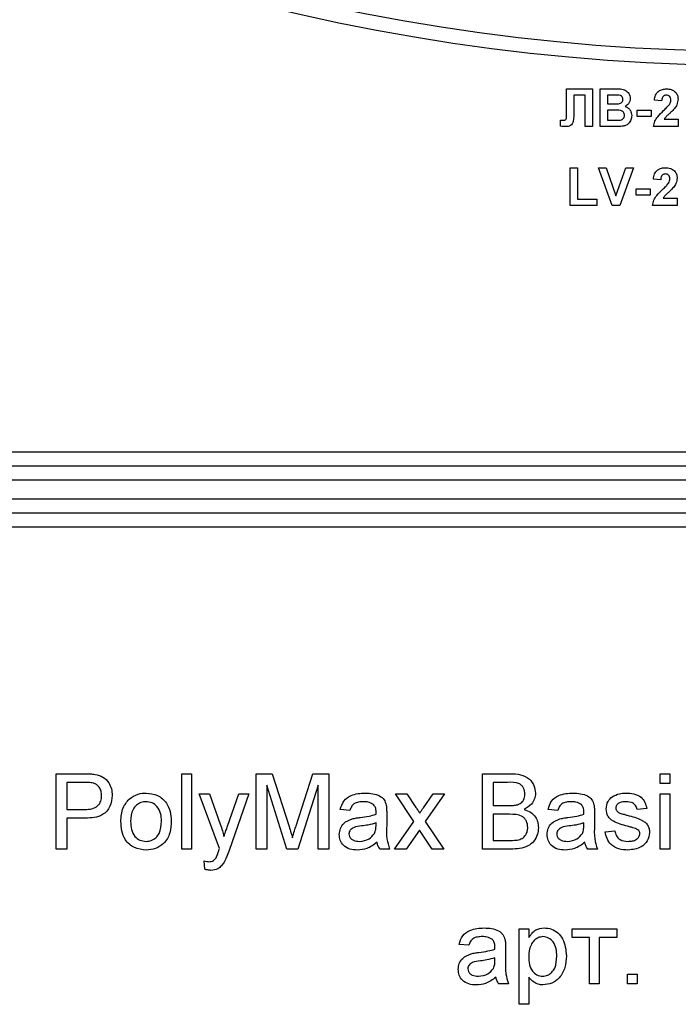
# Model space of a CAD drawing. Units: millimetres. Extents: x 7 to 419, y -29 to 291.
# Drawn here: x 194 to 201, y 179 to 189 of the extents above; entities that cross this region are included whole.
import ezdxf

# ---------------------------------------------------------------- set-up
doc = ezdxf.new("R2010")
doc.units = ezdxf.units.MM

msp = doc.modelspace()

# ---------------------------------------------------------------- linework, layer by layer
at = {"color": 7, "linetype": 'Continuous', "lineweight": 25}
for p, q in [((200.015469, 188.352258), (200.292712, 188.352258)), ((200.015469, 188.126537), (200.015469, 188.352258)), ((200.092712, 188.285591), (200.092712, 188.115559)), ((200.215789, 188.285591), (200.092712, 188.285591)), ((200.215789, 187.952258), (200.215789, 188.285591)), ((200.292712, 188.352258), (200.292712, 187.952258)), ((200.374763, 187.952258), (200.374763, 188.352258)), ((200.374763, 188.352258), (200.535901, 188.352258)), ((200.500485, 188.285591), (200.451687, 188.285591)), ((200.451687, 188.285591), (200.451687, 188.193284)), ((200.451687, 188.193284), (200.507376, 188.193284)), ((201.026046, 188.224053), (200.949122, 188.231585)), ((200.015789, 188.058588), (200.015469, 188.126537)), ((200.520196, 188.126617), (200.451687, 188.126617)), ((200.451687, 188.126617), (200.451687, 188.018925)), ((200.764507, 188.05995), (200.764507, 188.126617)), ((200.764507, 188.126617), (200.913225, 188.126617)), ((200.913225, 188.126617), (200.913225, 188.05995)), ((199.954251, 188.018925), (199.97244, 188.018684)), ((199.954251, 187.955063), (199.954251, 188.018925)), ((200.451687, 188.018925), (200.530212, 188.018925)), ((200.913225, 188.05995), (200.764507, 188.05995)), ((201.051767, 188.029181), (201.200405, 188.029181)), ((201.200405, 188.029181), (201.200405, 187.952258)), ((200.292712, 187.952258), (200.215789, 187.952258)), ((200.51018, 187.952258), (200.374763, 187.952258)), ((201.200405, 187.952258), (200.938866, 187.952258)), ((200.056815, 187.516361), (200.133738, 187.516361)), ((200.056815, 187.116361), (200.056815, 187.516361)), ((200.133738, 187.516361), (200.133738, 187.183027)), ((200.354251, 187.516361), (200.435501, 187.516361)), ((200.502167, 187.116361), (200.354251, 187.516361)), ((200.435501, 187.516361), (200.54143, 187.218925)), ((200.54143, 187.218925), (200.646959, 187.516361)), ((200.72861, 187.516361), (200.581254, 187.116361)), ((200.646959, 187.516361), (200.72861, 187.516361)), ((201.015789, 187.388155), (200.938866, 187.395688)), ((200.754251, 187.224053), (200.754251, 187.29072)), ((200.754251, 187.29072), (200.902969, 187.29072)), ((200.902969, 187.29072), (200.902969, 187.224053)), ((200.133738, 187.183027), (200.338866, 187.183027)), ((200.338866, 187.183027), (200.338866, 187.116361)), ((200.902969, 187.224053), (200.754251, 187.224053)), ((201.04151, 187.193284), (201.190148, 187.193284)), ((201.190148, 187.193284), (201.190148, 187.116361)), ((200.338866, 187.116361), (200.056815, 187.116361)), ((200.581254, 187.116361), (200.502167, 187.116361)), ((201.190148, 187.116361), (200.92861, 187.116361)), ((190.900405, 184.502258), (213.100405, 184.502258)), ((181.150405, 184.352258), (224.470405, 184.352258)), ((224.470405, 184.202258), (181.150405, 184.202258)), ((181.150405, 184.002258), (224.470405, 184.002258)), ((224.470405, 183.852258), (181.150405, 183.852258)), ((213.100405, 183.702258), (190.900405, 183.702258)), ((194.600405, 181.089129), (194.894315, 181.089129)), ((194.600405, 180.289129), (194.600405, 181.089129)), ((195.933738, 180.289129), (195.933738, 181.089129)), ((195.933738, 181.089129), (196.036302, 181.089129)), ((196.036302, 181.089129), (196.036302, 180.289129)), ((196.723481, 180.289129), (196.723481, 181.089129)), ((196.723481, 181.089129), (196.893193, 181.089129)), ((196.893193, 181.089129), (197.072039, 180.527751)), ((197.14736, 180.537366), (197.324443, 181.089129)), ((197.324443, 181.089129), (197.492712, 181.089129)), ((197.492712, 181.089129), (197.492712, 180.289129)), ((199.123481, 180.289129), (199.123481, 181.089129)), ((199.123481, 181.089129), (199.423001, 181.089129)), ((201.010661, 181.089129), (201.113225, 181.089129)), ((201.010661, 180.986565), (201.010661, 181.089129)), ((201.113225, 181.089129), (201.113225, 180.986565)), ((194.904251, 180.996821), (194.713225, 180.996821)), ((194.713225, 180.996821), (194.713225, 180.709642)), ((199.388706, 180.996821), (199.236302, 180.996821)), ((199.236302, 180.996821), (199.236302, 180.750668)), ((201.113225, 180.986565), (201.010661, 180.986565)), ((196.118353, 180.873745), (196.226847, 180.873745)), ((196.333738, 180.294097), (196.118353, 180.873745)), ((196.226847, 180.873745), (196.34159, 180.552751)), ((196.419635, 180.533039), (196.538866, 180.873745)), ((196.646879, 180.873745), (196.437424, 180.275347)), ((196.538866, 180.873745), (196.646879, 180.873745)), ((197.048481, 180.289129), (196.836302, 180.966052)), ((196.836302, 180.966052), (196.836302, 180.289129)), ((197.379892, 180.966052), (197.16643, 180.289129)), ((197.379892, 180.289129), (197.379892, 180.966052)), ((198.200405, 180.873745), (198.323321, 180.873745)), ((198.395276, 180.581437), (198.200405, 180.873745)), ((198.323321, 180.873745), (198.418033, 180.731918)), ((198.49768, 180.72743), (198.600405, 180.873745)), ((198.723161, 180.873745), (198.518193, 180.581597)), ((198.600405, 180.873745), (198.723161, 180.873745)), ((201.010661, 180.289129), (201.010661, 180.873745)), ((201.010661, 180.873745), (201.113225, 180.873745)), ((201.113225, 180.873745), (201.113225, 180.289129)), ((194.713225, 180.709642), (194.906174, 180.709642)), ((197.718353, 180.699386), (197.615789, 180.709642)), ((198.108097, 180.668136), (198.108097, 180.542975)), ((199.236302, 180.750668), (199.401206, 180.750668)), ((199.923481, 180.699386), (199.820917, 180.709642)), ((200.313225, 180.668136), (200.313225, 180.542975)), ((200.867071, 180.719898), (200.764507, 180.709642)), ((194.909219, 180.617334), (194.713225, 180.617334)), ((194.713225, 180.617334), (194.713225, 180.289129)), ((197.994796, 180.536245), (197.995276, 180.566052)), ((198.190148, 180.289129), (198.395276, 180.581437)), ((198.518193, 180.581597), (198.713225, 180.289129)), ((199.412584, 180.65836), (199.236302, 180.65836)), ((199.236302, 180.65836), (199.236302, 180.381437)), ((200.199924, 180.536245), (200.200405, 180.566052)), ((198.455052, 180.491533), (198.313065, 180.289129)), ((198.476526, 180.459802), (198.455052, 180.491533)), ((198.590308, 180.289129), (198.476526, 180.459802)), ((200.426046, 180.473745), (200.52861, 180.484001)), ((199.236302, 180.381437), (199.425565, 180.381437)), ((194.713225, 180.289129), (194.600405, 180.289129)), ((196.036302, 180.289129), (195.933738, 180.289129)), ((196.836302, 180.289129), (196.723481, 180.289129)), ((197.16643, 180.289129), (197.048481, 180.289129)), ((197.492712, 180.289129), (197.379892, 180.289129)), ((198.138866, 180.289129), (198.036302, 180.289129)), ((198.313065, 180.289129), (198.190148, 180.289129)), ((198.713225, 180.289129), (198.590308, 180.289129)), ((199.423802, 180.289129), (199.123481, 180.289129)), ((200.343994, 180.289129), (200.24143, 180.289129)), ((201.113225, 180.289129), (201.010661, 180.289129)), ((196.179892, 180.075027), (196.169635, 180.16445)), ((199.513225, 178.642975), (199.513225, 179.442975)), ((199.513225, 179.442975), (199.615789, 179.442975)), ((199.615789, 179.442975), (199.615789, 179.350187)), ((200.077328, 179.442975), (200.549122, 179.442975)), ((200.077328, 179.350668), (200.077328, 179.442975)), ((200.549122, 179.442975), (200.549122, 179.350668)), ((200.261943, 179.350668), (200.077328, 179.350668)), ((200.261943, 178.85836), (200.261943, 179.350668)), ((200.364507, 179.350668), (200.364507, 178.85836)), ((200.549122, 179.350668), (200.364507, 179.350668)), ((198.979892, 179.268616), (198.877328, 179.278873)), ((199.369635, 179.237366), (199.369635, 179.112206)), ((199.256334, 179.105475), (199.256815, 179.135283)), ((199.615789, 178.931757), (199.615789, 178.642975)), ((200.661943, 178.960924), (200.764507, 178.960924)), ((200.661943, 178.85836), (200.661943, 178.960924)), ((200.764507, 178.960924), (200.764507, 178.85836)), ((199.400405, 178.85836), (199.29784, 178.85836)), ((200.364507, 178.85836), (200.261943, 178.85836)), ((200.764507, 178.85836), (200.661943, 178.85836)), ((199.615789, 178.642975), (199.513225, 178.642975))]:
    msp.add_line(p, q, dxfattribs=at)
for radius, start, end in [(21.65, 195.6242848, 331.8025821), (21.5, 200.4162101, 339.5837899)]:
    msp.add_arc((202.000405, 210.252258), radius, start, end, dxfattribs=at)
for points, knots in [([(200.573081, 188.284229), (200.559535, 188.28475), (200.535345, 188.285681), (200.511137, 188.285619), (200.500485, 188.285591)], [0, 0, 0, 0, 0.559950308, 1, 1, 1, 1]), ([(200.535901, 188.352258), (200.572686, 188.353156), (200.627835, 188.354503), (200.675336, 188.310317), (200.690767, 188.27819), (200.692064, 188.260477), (200.692712, 188.251617)], [0, 0, 0, 0, 0.499350264, 0.748653164, 0.874281855, 1, 1, 1, 1]), ([(200.615789, 188.240079), (200.615229, 188.246474), (200.614111, 188.259242), (200.599523, 188.278575), (200.583104, 188.282086), (200.573081, 188.284229)], [0, 0, 0, 0, 0.281070915, 0.5610922, 1, 1, 1, 1]), ([(200.949122, 188.231585), (200.951869, 188.24996), (200.957337, 188.286543), (200.990364, 188.328956), (201.034203, 188.349381), (201.063157, 188.351298), (201.077648, 188.352258)], [0, 0, 0, 0, 0.28075187, 0.558970148, 0.779274519, 1, 1, 1, 1]), ([(201.076046, 188.285591), (201.070453, 188.285221), (201.059281, 188.284482), (201.044235, 188.27608), (201.029253, 188.256346), (201.027368, 188.237371), (201.026046, 188.224053)], [0, 0, 0, 0, 0.187236144, 0.374083856, 0.560696414, 1, 1, 1, 1]), ([(201.123481, 188.233107), (201.123073, 188.240643), (201.122259, 188.255667), (201.110905, 188.274292), (201.093796, 188.284441), (201.081969, 188.285207), (201.076046, 188.285591)], [0, 0, 0, 0, 0.280619577, 0.559495513, 0.779382038, 1, 1, 1, 1]), ([(201.077648, 188.352258), (201.094977, 188.351135), (201.129545, 188.348896), (201.171275, 188.32192), (201.196651, 188.284182), (201.199153, 188.257028), (201.200405, 188.243444)], [0, 0, 0, 0, 0.280572045, 0.559720316, 0.779751972, 1, 1, 1, 1]), ([(200.507376, 188.193284), (200.518886, 188.19323), (200.539439, 188.193133), (200.559964, 188.194184), (200.568994, 188.194646)], [0, 0, 0, 0, 0.56004787, 1, 1, 1, 1]), ([(200.568994, 188.194646), (200.575677, 188.195802), (200.589017, 188.19811), (200.605139, 188.208882), (200.614593, 188.224081), (200.61539, 188.234743), (200.615789, 188.240079)], [0, 0, 0, 0, 0.280494263, 0.559925138, 0.77975171, 1, 1, 1, 1]), ([(200.692712, 188.251617), (200.69185, 188.241561), (200.690125, 188.221449), (200.673627, 188.18823), (200.651829, 188.173695), (200.638546, 188.164838)], [0, 0, 0, 0, 0.280921635, 0.561818193, 1, 1, 1, 1]), ([(201.047039, 188.12229), (201.05914, 188.133722), (201.080741, 188.154129), (201.099852, 188.176872), (201.108257, 188.186873)], [0, 0, 0, 0, 0.560236612, 1, 1, 1, 1]), ([(201.108257, 188.186873), (201.112976, 188.194924), (201.121403, 188.209298), (201.122846, 188.225833), (201.123481, 188.233107)], [0, 0, 0, 0, 0.560060661, 1, 1, 1, 1]), ([(201.200405, 188.243444), (201.197794, 188.222877), (201.19312, 188.186053), (201.171269, 188.156271), (201.161622, 188.143123)], [0, 0, 0, 0, 0.5585193265, 1, 1, 1, 1]), ([(200.092712, 188.115559), (200.094365, 188.079071), (200.09643, 188.033483), (200.078352, 187.981738), (200.058721, 187.961688), (200.032368, 187.953234), (200.014382, 187.952584), (200.005372, 187.952258)], [0, 0, 0, 0, 0.50075839, 0.625638622, 0.750061973, 0.874792602, 1, 1, 1, 1]), ([(200.631174, 188.071649), (200.630752, 188.077549), (200.62991, 188.089342), (200.621213, 188.105267), (200.607394, 188.11675), (200.573733, 188.128531), (200.543994, 188.127468), (200.520196, 188.126617)], [0, 0, 0, 0, 0.1249476482, 0.2497149342, 0.3744390819, 0.4994161682, 1, 1, 1, 1]), ([(200.638546, 188.164838), (200.649642, 188.16028), (200.671816, 188.151172), (200.701514, 188.118017), (200.705604, 188.087072), (200.708097, 188.068204)], [0, 0, 0, 0, 0.281047647, 0.561618458, 1, 1, 1, 1]), ([(200.938866, 187.952258), (200.9426, 187.971278), (200.95007, 188.00933), (200.989959, 188.066845), (201.025376, 188.101247), (201.047039, 188.12229)], [0, 0, 0, 0, 0.279577062, 0.559337734, 1, 1, 1, 1]), ([(201.161622, 188.143123), (201.149404, 188.129918), (201.129273, 188.108159), (201.098535, 188.080681), (201.072132, 188.057622), (201.058549, 188.038653), (201.051767, 188.029181)], [0, 0, 0, 0, 0.33998926, 0.560193518, 0.780380602, 1, 1, 1, 1]), ([(199.97244, 188.018684), (199.979869, 188.018903), (199.990221, 188.019209), (200.003133, 188.022482), (200.012342, 188.029357), (200.015329, 188.043197), (200.015635, 188.053445), (200.015789, 188.058588)], [0, 0, 0, 0, 0.314279497, 0.437932273, 0.560337732, 0.779359165, 1, 1, 1, 1]), ([(200.530212, 188.018925), (200.541114, 188.018862), (200.560576, 188.01875), (200.579946, 188.020597), (200.588465, 188.021409)], [0, 0, 0, 0, 0.560183679, 1, 1, 1, 1]), ([(200.588465, 188.021409), (200.595034, 188.023162), (200.608154, 188.026664), (200.622694, 188.039653), (200.630314, 188.055663), (200.630887, 188.066317), (200.631174, 188.071649)], [0, 0, 0, 0, 0.28001336, 0.559354148, 0.779486796, 1, 1, 1, 1]), ([(200.708097, 188.068204), (200.706189, 188.052661), (200.702375, 188.021583), (200.677359, 187.984401), (200.643549, 187.961314), (200.619283, 187.957095), (200.607135, 187.954982)], [0, 0, 0, 0, 0.2797886678, 0.5594525952, 0.7794609965, 1, 1, 1, 1]), ([(200.005372, 187.952258), (199.99582, 187.952607), (199.978762, 187.953229), (199.961741, 187.954502), (199.954251, 187.955063)], [0, 0, 0, 0, 0.559966172, 1, 1, 1, 1]), ([(200.607135, 187.954982), (200.589048, 187.954104), (200.556747, 187.952534), (200.52441, 187.952342), (200.51018, 187.952258)], [0, 0, 0, 0, 0.559954151, 1, 1, 1, 1]), ([(200.938866, 187.395688), (200.941613, 187.414062), (200.947081, 187.450646), (200.980107, 187.493059), (201.023947, 187.513483), (201.052901, 187.515401), (201.067392, 187.516361)], [0, 0, 0, 0, 0.28075187, 0.558970148, 0.779274519, 1, 1, 1, 1]), ([(201.065789, 187.449694), (201.060197, 187.449324), (201.049024, 187.448584), (201.033979, 187.440183), (201.018997, 187.420449), (201.017112, 187.401473), (201.015789, 187.388155)], [0, 0, 0, 0, 0.1872361442, 0.3740838555, 0.5606964137, 1, 1, 1, 1]), ([(201.113225, 187.39721), (201.112817, 187.404746), (201.112002, 187.41977), (201.100648, 187.438395), (201.083539, 187.448543), (201.071712, 187.44931), (201.065789, 187.449694)], [0, 0, 0, 0, 0.2806195772, 0.5594955135, 0.779382038, 1, 1, 1, 1]), ([(201.067392, 187.516361), (201.08472, 187.515238), (201.119289, 187.512998), (201.161018, 187.486022), (201.186395, 187.448284), (201.188897, 187.42113), (201.190148, 187.407547)], [0, 0, 0, 0, 0.280572045, 0.559720316, 0.779751972, 1, 1, 1, 1]), ([(201.036783, 187.286393), (201.048884, 187.297825), (201.070484, 187.318231), (201.089596, 187.340974), (201.098001, 187.350976)], [0, 0, 0, 0, 0.560236612, 1, 1, 1, 1]), ([(201.098001, 187.350976), (201.10272, 187.359026), (201.111146, 187.373401), (201.11259, 187.389936), (201.113225, 187.39721)], [0, 0, 0, 0, 0.560060661, 1, 1, 1, 1]), ([(201.190148, 187.407547), (201.187537, 187.38698), (201.182863, 187.350156), (201.161013, 187.320374), (201.151366, 187.307226)], [0, 0, 0, 0, 0.558519327, 1, 1, 1, 1]), ([(200.92861, 187.116361), (200.932344, 187.13538), (200.939814, 187.173433), (200.979702, 187.230948), (201.015119, 187.26535), (201.036783, 187.286393)], [0, 0, 0, 0, 0.279577062, 0.559337734, 1, 1, 1, 1]), ([(201.151366, 187.307226), (201.139148, 187.29402), (201.119016, 187.272262), (201.088278, 187.244784), (201.061876, 187.221725), (201.048293, 187.202756), (201.04151, 187.193284)], [0, 0, 0, 0, 0.33998926, 0.560193518, 0.780380602, 1, 1, 1, 1]), ([(194.894315, 181.089129), (194.916546, 181.089039), (194.956237, 181.088878), (194.995592, 181.083822), (195.012905, 181.081597)], [0, 0, 0, 0, 0.560100519, 1, 1, 1, 1]), ([(195.012905, 181.081597), (195.041898, 181.074522), (195.099771, 181.0604), (195.159315, 180.998873), (195.190317, 180.928775), (195.193623, 180.88237), (195.195276, 180.859161)], [0, 0, 0, 0, 0.280012961, 0.558910447, 0.779395551, 1, 1, 1, 1]), ([(199.423001, 181.089129), (199.458506, 181.087965), (199.529237, 181.085646), (199.621648, 181.041626), (199.676547, 180.9649), (199.683906, 180.909463), (199.687584, 180.881757)], [0, 0, 0, 0, 0.2811160895, 0.5600262415, 0.7801115154, 1, 1, 1, 1]), ([(194.996398, 180.98977), (194.979299, 180.992345), (194.948741, 180.996946), (194.917854, 180.99686), (194.904251, 180.996821)], [0, 0, 0, 0, 0.559584923, 1, 1, 1, 1]), ([(195.082456, 180.855956), (195.081443, 180.871954), (195.079419, 180.903923), (195.059721, 180.944652), (195.031489, 180.975537), (195.008091, 180.985027), (194.996398, 180.98977)], [0, 0, 0, 0, 0.280260848, 0.560077502, 0.780149736, 1, 1, 1, 1]), ([(199.574763, 180.871821), (199.572376, 180.893554), (199.568789, 180.926217), (199.544266, 180.962918), (199.490013, 181.000668), (199.43372, 180.998531), (199.388706, 180.996821)], [0, 0, 0, 0, 0.249512307, 0.375018663, 0.500244347, 1, 1, 1, 1]), ([(195.375565, 180.819738), (195.405892, 180.840778), (195.460141, 180.878414), (195.525673, 180.882291), (195.554571, 180.884001)], [0, 0, 0, 0, 0.55903307, 1, 1, 1, 1]), ([(195.554571, 180.884001), (195.596608, 180.879397), (195.680605, 180.870197), (195.771992, 180.78813), (195.815717, 180.68831), (195.819182, 180.622541), (195.820917, 180.58961)], [0, 0, 0, 0, 0.279555641, 0.558600388, 0.778990784, 1, 1, 1, 1]), ([(197.615789, 180.709642), (197.62519, 180.741458), (197.64394, 180.804914), (197.74514, 180.875785), (197.829207, 180.88088), (197.880693, 180.884001)], [0, 0, 0, 0, 0.2804297491, 0.5593032445, 1, 1, 1, 1]), ([(197.880693, 180.884001), (197.934139, 180.881144), (198.008605, 180.877165), (198.085239, 180.815915), (198.097158, 180.775862), (198.103129, 180.755796)], [0, 0, 0, 0, 0.559253086, 0.779195067, 1, 1, 1, 1]), ([(199.49736, 180.760123), (199.510127, 180.765276), (199.53563, 180.77557), (199.568935, 180.814457), (199.572554, 180.850079), (199.574763, 180.871821)], [0, 0, 0, 0, 0.280869461, 0.561062592, 1, 1, 1, 1]), ([(199.687584, 180.881757), (199.685331, 180.861104), (199.680823, 180.819787), (199.642156, 180.753782), (199.595826, 180.726371), (199.567552, 180.709642)], [0, 0, 0, 0, 0.280335973, 0.560800277, 1, 1, 1, 1]), ([(199.820917, 180.709642), (199.830318, 180.741458), (199.849068, 180.804914), (199.950268, 180.875785), (200.034335, 180.88088), (200.085821, 180.884001)], [0, 0, 0, 0, 0.280429749, 0.559303244, 1, 1, 1, 1]), ([(200.085821, 180.884001), (200.139267, 180.881144), (200.213733, 180.877165), (200.290367, 180.815915), (200.302286, 180.775862), (200.308257, 180.755796)], [0, 0, 0, 0, 0.559253086, 0.779195067, 1, 1, 1, 1]), ([(200.500565, 180.842975), (200.525679, 180.856407), (200.57061, 180.880436), (200.621311, 180.88291), (200.643674, 180.884001)], [0, 0, 0, 0, 0.558937711, 1, 1, 1, 1]), ([(200.643674, 180.884001), (200.672397, 180.882272), (200.729736, 180.878822), (200.80657, 180.847581), (200.85372, 180.786795), (200.86261, 180.742249), (200.867071, 180.719898)], [0, 0, 0, 0, 0.280736855, 0.560427482, 0.779449665, 1, 1, 1, 1]), ([(194.906174, 180.709642), (194.930693, 180.710495), (194.979467, 180.712193), (195.045183, 180.741144), (195.0785, 180.798091), (195.081135, 180.836637), (195.082456, 180.855956)], [0, 0, 0, 0, 0.2814007407, 0.5597528684, 0.7793557502, 1, 1, 1, 1]), ([(195.195276, 180.859161), (195.191023, 180.819134), (195.182544, 180.739337), (195.080472, 180.623862), (194.974245, 180.619813), (194.909219, 180.617334)], [0, 0, 0, 0, 0.280751195, 0.559708471, 1, 1, 1, 1]), ([(195.287584, 180.581437), (195.289889, 180.631661), (195.293998, 180.721192), (195.35068, 180.789673), (195.375565, 180.819738)], [0, 0, 0, 0, 0.560963463, 1, 1, 1, 1]), ([(195.554571, 180.791693), (195.535771, 180.790063), (195.498195, 180.786805), (195.449181, 180.75637), (195.397321, 180.691396), (195.393105, 180.626946), (195.390148, 180.581757)], [0, 0, 0, 0, 0.187136504, 0.374024632, 0.561097227, 1, 1, 1, 1]), ([(195.718353, 180.584802), (195.717112, 180.612661), (195.714639, 180.668199), (195.678516, 180.739075), (195.620187, 180.784538), (195.576442, 180.789308), (195.554571, 180.791693)], [0, 0, 0, 0, 0.281064051, 0.560316421, 0.780174132, 1, 1, 1, 1]), ([(197.862263, 180.791693), (197.844771, 180.791144), (197.809908, 180.790049), (197.761462, 180.774654), (197.731826, 180.738509), (197.722849, 180.712441), (197.718353, 180.699386)], [0, 0, 0, 0, 0.2808546755, 0.5597508527, 0.7794996394, 1, 1, 1, 1]), ([(197.968834, 180.760764), (197.950339, 180.771434), (197.917186, 180.790561), (197.879102, 180.791346), (197.862263, 180.791693)], [0, 0, 0, 0, 0.557870588, 1, 1, 1, 1]), ([(200.067392, 180.791693), (200.049899, 180.791144), (200.015037, 180.790049), (199.96659, 180.774654), (199.936954, 180.738509), (199.927977, 180.712441), (199.923481, 180.699386)], [0, 0, 0, 0, 0.2808546755, 0.5597508527, 0.7794996394, 1, 1, 1, 1]), ([(200.173962, 180.760764), (200.155467, 180.771434), (200.122314, 180.790561), (200.08423, 180.791346), (200.067392, 180.791693)], [0, 0, 0, 0, 0.557870588, 1, 1, 1, 1]), ([(200.436302, 180.71445), (200.440136, 180.742756), (200.446995, 180.793399), (200.484169, 180.827802), (200.500565, 180.842975)], [0, 0, 0, 0, 0.558927493, 1, 1, 1, 1]), ([(200.651206, 180.791693), (200.62634, 180.791123), (200.589069, 180.790269), (200.55376, 180.764155), (200.540558, 180.743192), (200.53943, 180.730973), (200.538866, 180.724866)], [0, 0, 0, 0, 0.499769819, 0.749094678, 0.874592275, 1, 1, 1, 1]), ([(200.764507, 180.709642), (200.76084, 180.723765), (200.753511, 180.751991), (200.711795, 180.787489), (200.674186, 180.790099), (200.651206, 180.791693)], [0, 0, 0, 0, 0.280304378, 0.560237015, 1, 1, 1, 1]), ([(197.995276, 180.682238), (197.994926, 180.698637), (197.994303, 180.72782), (197.976593, 180.750728), (197.968834, 180.760764)], [0, 0, 0, 0, 0.561902663, 1, 1, 1, 1]), ([(197.994796, 180.65836), (197.994881, 180.662818), (197.995033, 180.670777), (197.995202, 180.678736), (197.995276, 180.682238)], [0, 0, 0, 0, 0.560023492, 1, 1, 1, 1]), ([(198.103129, 180.755796), (198.104904, 180.739482), (198.108074, 180.710342), (198.10809, 180.681036), (198.108097, 180.668136)], [0, 0, 0, 0, 0.559817407, 1, 1, 1, 1]), ([(198.418033, 180.731918), (198.425609, 180.720665), (198.439137, 180.700571), (198.452526, 180.680383), (198.458417, 180.671501)], [0, 0, 0, 0, 0.559998378, 1, 1, 1, 1]), ([(198.458417, 180.671501), (198.465755, 180.681935), (198.478858, 180.700568), (198.491929, 180.719222), (198.49768, 180.72743)], [0, 0, 0, 0, 0.559999981, 1, 1, 1, 1]), ([(199.401206, 180.750668), (199.419355, 180.750674), (199.451741, 180.750686), (199.483429, 180.757241), (199.49736, 180.760123)], [0, 0, 0, 0, 0.560392985, 1, 1, 1, 1]), ([(199.567552, 180.709642), (199.590805, 180.7012), (199.637248, 180.684337), (199.686503, 180.634134), (199.714375, 180.576351), (199.717027, 180.537655), (199.718353, 180.518296)], [0, 0, 0, 0, 0.2802111302, 0.5596695371, 0.7797087448, 1, 1, 1, 1]), ([(200.200405, 180.682238), (200.200054, 180.698637), (200.199431, 180.72782), (200.181721, 180.750728), (200.173962, 180.760764)], [0, 0, 0, 0, 0.561902663, 1, 1, 1, 1]), ([(200.199924, 180.65836), (200.200009, 180.662818), (200.200161, 180.670777), (200.20033, 180.678736), (200.200405, 180.682238)], [0, 0, 0, 0, 0.560023492, 1, 1, 1, 1]), ([(200.308257, 180.755796), (200.310032, 180.739482), (200.313202, 180.710342), (200.313218, 180.681036), (200.313225, 180.668136)], [0, 0, 0, 0, 0.5598174072, 1, 1, 1, 1]), ([(200.663866, 180.531597), (200.611831, 180.544821), (200.546793, 180.561349), (200.480472, 180.606063), (200.445942, 180.647741), (200.440151, 180.687815), (200.436302, 180.71445)], [0, 0, 0, 0, 0.501320846, 0.626592122, 0.751817183, 1, 1, 1, 1]), ([(200.538866, 180.724866), (200.539475, 180.71864), (200.540563, 180.707506), (200.546838, 180.698311), (200.549603, 180.694257)], [0, 0, 0, 0, 0.5592362951, 1, 1, 1, 1]), ([(200.549603, 180.694257), (200.555123, 180.688729), (200.564995, 180.678842), (200.57778, 180.673302), (200.583417, 180.67086)], [0, 0, 0, 0, 0.559084236, 1, 1, 1, 1]), ([(200.583417, 180.67086), (200.597832, 180.666454), (200.623575, 180.658586), (200.649551, 180.651529), (200.660981, 180.648424)], [0, 0, 0, 0, 0.559964886, 1, 1, 1, 1]), ([(195.554571, 180.278873), (195.511656, 180.283415), (195.425959, 180.292487), (195.332834, 180.377367), (195.292489, 180.480876), (195.289221, 180.547884), (195.287584, 180.581437)], [0, 0, 0, 0, 0.279615718, 0.55837074, 0.778858023, 1, 1, 1, 1]), ([(195.390148, 180.581757), (195.391385, 180.553543), (195.39385, 180.497301), (195.428336, 180.424182), (195.488051, 180.378363), (195.532395, 180.373575), (195.554571, 180.37118)], [0, 0, 0, 0, 0.281129311, 0.560383959, 0.780158851, 1, 1, 1, 1]), ([(195.820917, 180.58961), (195.819479, 180.546009), (195.816616, 180.459203), (195.754109, 180.349737), (195.656661, 180.289097), (195.588617, 180.282282), (195.554571, 180.278873)], [0, 0, 0, 0, 0.28103321, 0.559513118, 0.779601988, 1, 1, 1, 1]), ([(195.554571, 180.37118), (195.573555, 180.372864), (195.611509, 180.376231), (195.660394, 180.407988), (195.711833, 180.474142), (195.715666, 180.539189), (195.718353, 180.584802)], [0, 0, 0, 0, 0.187044449, 0.373944673, 0.560983355, 1, 1, 1, 1]), ([(197.605533, 180.444097), (197.607769, 180.465678), (197.612241, 180.508845), (197.65719, 180.575918), (197.709509, 180.597062), (197.74143, 180.609963)], [0, 0, 0, 0, 0.280457969, 0.560982986, 1, 1, 1, 1]), ([(197.74143, 180.609963), (197.757044, 180.613408), (197.78493, 180.619562), (197.813258, 180.623134), (197.825725, 180.624706)], [0, 0, 0, 0, 0.5599184177, 1, 1, 1, 1]), ([(197.825725, 180.624706), (197.857755, 180.628748), (197.914934, 180.635964), (197.9704, 180.651519), (197.994796, 180.65836)], [0, 0, 0, 0, 0.5601849601, 1, 1, 1, 1]), ([(197.995276, 180.566052), (197.966884, 180.558094), (197.916161, 180.543876), (197.863939, 180.537131), (197.840949, 180.534161)], [0, 0, 0, 0, 0.559759663, 1, 1, 1, 1]), ([(199.605533, 180.519898), (199.603058, 180.54275), (199.599338, 180.577104), (199.573222, 180.615134), (199.519008, 180.657756), (199.459846, 180.658092), (199.412584, 180.65836)], [0, 0, 0, 0, 0.249801779, 0.375546086, 0.501153909, 1, 1, 1, 1]), ([(199.810661, 180.444097), (199.812897, 180.465678), (199.81737, 180.508845), (199.862318, 180.575918), (199.914637, 180.597062), (199.946558, 180.609963)], [0, 0, 0, 0, 0.280457969, 0.560982986, 1, 1, 1, 1]), ([(199.946558, 180.609963), (199.962172, 180.613408), (199.990059, 180.619562), (200.018387, 180.623134), (200.030853, 180.624706)], [0, 0, 0, 0, 0.559918418, 1, 1, 1, 1]), ([(200.030853, 180.624706), (200.062884, 180.628748), (200.120062, 180.635964), (200.175529, 180.651519), (200.199924, 180.65836)], [0, 0, 0, 0, 0.56018496, 1, 1, 1, 1]), ([(200.200405, 180.566052), (200.172012, 180.558094), (200.121289, 180.543876), (200.069068, 180.537131), (200.046078, 180.534161)], [0, 0, 0, 0, 0.559759663, 1, 1, 1, 1]), ([(200.660981, 180.648424), (200.714207, 180.634769), (200.780722, 180.617705), (200.850925, 180.574672), (200.878579, 180.543875), (200.895441, 180.505728), (200.89704, 180.478428), (200.89784, 180.46477)], [0, 0, 0, 0, 0.500446389, 0.625395927, 0.750273965, 0.875068711, 1, 1, 1, 1]), ([(196.34159, 180.552751), (196.349854, 180.529042), (196.364611, 180.486702), (196.376335, 180.443428), (196.381494, 180.424386)], [0, 0, 0, 0, 0.559962531, 1, 1, 1, 1]), ([(196.381494, 180.424386), (196.388574, 180.444682), (196.401216, 180.480925), (196.414007, 180.517116), (196.419635, 180.533039)], [0, 0, 0, 0, 0.5599999465, 1, 1, 1, 1]), ([(197.072039, 180.527751), (197.078901, 180.505864), (197.091153, 180.466779), (197.10292, 180.427546), (197.108097, 180.410283)], [0, 0, 0, 0, 0.5600018537, 1, 1, 1, 1]), ([(197.108097, 180.410283), (197.115287, 180.434048), (197.128127, 180.476486), (197.141483, 180.518764), (197.14736, 180.537366)], [0, 0, 0, 0, 0.559996921, 1, 1, 1, 1]), ([(197.840949, 180.534161), (197.811713, 180.531076), (197.775168, 180.52722), (197.736405, 180.506604), (197.720811, 180.491148), (197.710165, 180.471632), (197.708786, 180.457121), (197.708097, 180.449866)], [0, 0, 0, 0, 0.5002797966, 0.6253263097, 0.7502693234, 0.8751470116, 1, 1, 1, 1]), ([(197.820276, 180.37118), (197.85637, 180.375642), (197.920852, 180.383612), (197.961622, 180.433286), (197.979571, 180.455155)], [0, 0, 0, 0, 0.559758101, 1, 1, 1, 1]), ([(197.979571, 180.455155), (197.984865, 180.469837), (197.994336, 180.496102), (197.994655, 180.523959), (197.994796, 180.536245)], [0, 0, 0, 0, 0.558994597, 1, 1, 1, 1]), ([(198.108097, 180.542975), (198.106174, 180.494422), (198.102749, 180.407955), (198.127857, 180.325349), (198.138866, 180.289129)], [0, 0, 0, 0, 0.561532042, 1, 1, 1, 1]), ([(199.718353, 180.518296), (199.715859, 180.491904), (199.710869, 180.439114), (199.671865, 180.367783), (199.578813, 180.295067), (199.487736, 180.291578), (199.423802, 180.289129)], [0, 0, 0, 0, 0.187142652, 0.374318659, 0.560786215, 1, 1, 1, 1]), ([(199.493994, 180.385283), (199.511611, 180.38963), (199.546745, 180.398298), (199.583818, 180.434803), (199.602929, 180.477496), (199.604665, 180.50576), (199.605533, 180.519898)], [0, 0, 0, 0, 0.280289908, 0.559017868, 0.779402441, 1, 1, 1, 1]), ([(200.046078, 180.534161), (200.016841, 180.531076), (199.980296, 180.52722), (199.941533, 180.506604), (199.925939, 180.491148), (199.915293, 180.471632), (199.913914, 180.457121), (199.913225, 180.449866)], [0, 0, 0, 0, 0.500279797, 0.62532631, 0.750269323, 0.875147012, 1, 1, 1, 1]), ([(200.025405, 180.37118), (200.061499, 180.375642), (200.12598, 180.383612), (200.166751, 180.433286), (200.184699, 180.455155)], [0, 0, 0, 0, 0.559758101, 1, 1, 1, 1]), ([(200.184699, 180.455155), (200.189994, 180.469837), (200.199465, 180.496102), (200.199783, 180.523959), (200.199924, 180.536245)], [0, 0, 0, 0, 0.558994597, 1, 1, 1, 1]), ([(200.313225, 180.542975), (200.311302, 180.494422), (200.307877, 180.407955), (200.332985, 180.325349), (200.343994, 180.289129)], [0, 0, 0, 0, 0.561532042, 1, 1, 1, 1]), ([(200.668834, 180.278873), (200.636422, 180.280403), (200.571848, 180.283451), (200.489011, 180.327906), (200.442713, 180.399323), (200.431607, 180.448912), (200.426046, 180.473745)], [0, 0, 0, 0, 0.280739181, 0.55929692, 0.779310899, 1, 1, 1, 1]), ([(200.52861, 180.484001), (200.532726, 180.465556), (200.540935, 180.428769), (200.590697, 180.377844), (200.639903, 180.373707), (200.669956, 180.37118)], [0, 0, 0, 0, 0.281314448, 0.561068795, 1, 1, 1, 1]), ([(200.76018, 180.501629), (200.74249, 180.508139), (200.710888, 180.519768), (200.678239, 180.527981), (200.663866, 180.531597)], [0, 0, 0, 0, 0.5597879342, 1, 1, 1, 1]), ([(200.89784, 180.46477), (200.892899, 180.434054), (200.883014, 180.372601), (200.797178, 180.292765), (200.71751, 180.284142), (200.668834, 180.278873)], [0, 0, 0, 0, 0.279926004, 0.560037803, 1, 1, 1, 1]), ([(200.669956, 180.37118), (200.685643, 180.371749), (200.716937, 180.372883), (200.758464, 180.388308), (200.78889, 180.417479), (200.793152, 180.442085), (200.795276, 180.454354)], [0, 0, 0, 0, 0.2811877474, 0.5609523241, 0.7810946496, 1, 1, 1, 1]), ([(200.795276, 180.454354), (200.79465, 180.460175), (200.793396, 180.471823), (200.781122, 180.489501), (200.768124, 180.497029), (200.76018, 180.501629)], [0, 0, 0, 0, 0.279756998, 0.559838719, 1, 1, 1, 1]), ([(197.796879, 180.278873), (197.770109, 180.280403), (197.716753, 180.283452), (197.650363, 180.32233), (197.611011, 180.381049), (197.60736, 180.423072), (197.605533, 180.444097)], [0, 0, 0, 0, 0.280815454, 0.55969018, 0.779695797, 1, 1, 1, 1]), ([(197.708097, 180.449866), (197.709185, 180.440279), (197.711362, 180.421088), (197.72947, 180.397562), (197.76475, 180.374513), (197.797388, 180.372554), (197.820276, 180.37118)], [0, 0, 0, 0, 0.186564699, 0.373467209, 0.560613359, 1, 1, 1, 1]), ([(198.005533, 180.360924), (197.970534, 180.334855), (197.908033, 180.288301), (197.830844, 180.281754), (197.796879, 180.278873)], [0, 0, 0, 0, 0.559971423, 1, 1, 1, 1]), ([(198.036302, 180.289129), (198.028158, 180.301536), (198.013608, 180.323702), (198.008001, 180.349545), (198.005533, 180.360924)], [0, 0, 0, 0, 0.5596972764, 1, 1, 1, 1]), ([(199.425565, 180.381437), (199.438386, 180.381418), (199.461276, 180.381384), (199.483998, 180.384092), (199.493994, 180.385283)], [0, 0, 0, 0, 0.560099317, 1, 1, 1, 1]), ([(200.002007, 180.278873), (199.975237, 180.280403), (199.921882, 180.283452), (199.855491, 180.32233), (199.816139, 180.381049), (199.812488, 180.423072), (199.810661, 180.444097)], [0, 0, 0, 0, 0.2808154541, 0.5596901798, 0.7796957973, 1, 1, 1, 1]), ([(199.913225, 180.449866), (199.914313, 180.440279), (199.91649, 180.421088), (199.934598, 180.397562), (199.969879, 180.374513), (200.002516, 180.372554), (200.025405, 180.37118)], [0, 0, 0, 0, 0.186564699, 0.373467209, 0.560613359, 1, 1, 1, 1]), ([(200.210661, 180.360924), (200.175662, 180.334855), (200.113162, 180.288301), (200.035972, 180.281754), (200.002007, 180.278873)], [0, 0, 0, 0, 0.559971423, 1, 1, 1, 1]), ([(200.24143, 180.289129), (200.233287, 180.301536), (200.218736, 180.323702), (200.21313, 180.349545), (200.210661, 180.360924)], [0, 0, 0, 0, 0.559697276, 1, 1, 1, 1]), ([(196.298321, 180.197142), (196.30407, 180.210542), (196.314341, 180.234479), (196.322245, 180.259294), (196.325725, 180.270219)], [0, 0, 0, 0, 0.5597596722, 1, 1, 1, 1]), ([(196.325725, 180.270219), (196.32721, 180.27468), (196.329861, 180.282646), (196.332553, 180.290598), (196.333738, 180.294097)], [0, 0, 0, 0, 0.559999606, 1, 1, 1, 1]), ([(196.437424, 180.275347), (196.428265, 180.251798), (196.411913, 180.209753), (196.391567, 180.169498), (196.382616, 180.151789)], [0, 0, 0, 0, 0.560087809, 1, 1, 1, 1]), ([(196.169635, 180.16445), (196.179089, 180.161891), (196.195968, 180.157322), (196.213407, 180.156262), (196.221078, 180.155796)], [0, 0, 0, 0, 0.56012677, 1, 1, 1, 1]), ([(196.221078, 180.155796), (196.229693, 180.156144), (196.246898, 180.156841), (196.276589, 180.168078), (196.290087, 180.18613), (196.298321, 180.197142)], [0, 0, 0, 0, 0.281143171, 0.561490761, 1, 1, 1, 1]), ([(196.382616, 180.151789), (196.37391, 180.138035), (196.356519, 180.110562), (196.311037, 180.071363), (196.268589, 180.06647), (196.242712, 180.063488)], [0, 0, 0, 0, 0.28128856, 0.561872311, 1, 1, 1, 1]), ([(196.242712, 180.063488), (196.230742, 180.064347), (196.209355, 180.065882), (196.188898, 180.072231), (196.179892, 180.075027)], [0, 0, 0, 0, 0.559718044, 1, 1, 1, 1]), ([(198.877328, 179.278873), (198.886729, 179.310689), (198.905478, 179.374145), (199.006679, 179.445015), (199.090745, 179.450111), (199.142231, 179.453232)], [0, 0, 0, 0, 0.280429749, 0.559303244, 1, 1, 1, 1]), ([(199.142231, 179.453232), (199.195678, 179.450375), (199.270143, 179.446395), (199.346777, 179.385146), (199.358696, 179.345093), (199.364667, 179.325027)], [0, 0, 0, 0, 0.559253086, 0.779195067, 1, 1, 1, 1]), ([(199.615789, 179.350187), (199.638379, 179.382675), (199.678707, 179.440673), (199.747869, 179.449395), (199.778289, 179.453232)], [0, 0, 0, 0, 0.56015855, 1, 1, 1, 1]), ([(199.778289, 179.453232), (199.805005, 179.450889), (199.858419, 179.446204), (199.928252, 179.402849), (200.000503, 179.309592), (200.009489, 179.218715), (200.015789, 179.154995)], [0, 0, 0, 0, 0.187090421, 0.374051603, 0.561104133, 1, 1, 1, 1]), ([(199.123802, 179.360924), (199.10631, 179.360375), (199.071447, 179.359279), (199.023, 179.343885), (198.993364, 179.307739), (198.984388, 179.281672), (198.979892, 179.268616)], [0, 0, 0, 0, 0.280854676, 0.559750853, 0.779499639, 1, 1, 1, 1]), ([(199.230372, 179.329995), (199.211877, 179.340665), (199.178725, 179.359792), (199.14064, 179.360577), (199.123802, 179.360924)], [0, 0, 0, 0, 0.557870588, 1, 1, 1, 1]), ([(199.256815, 179.251469), (199.256465, 179.267867), (199.255841, 179.297051), (199.238131, 179.319959), (199.230372, 179.329995)], [0, 0, 0, 0, 0.561902663, 1, 1, 1, 1]), ([(199.364667, 179.325027), (199.366442, 179.308713), (199.369612, 179.279572), (199.369628, 179.250266), (199.369635, 179.237366)], [0, 0, 0, 0, 0.559817407, 1, 1, 1, 1]), ([(199.766911, 179.360924), (199.748677, 179.35846), (199.712146, 179.353522), (199.668682, 179.317678), (199.62238, 179.25222), (199.618506, 179.189702), (199.615789, 179.14586)], [0, 0, 0, 0, 0.186313452, 0.373288166, 0.560513372, 1, 1, 1, 1]), ([(199.913225, 179.153552), (199.912195, 179.180146), (199.910142, 179.233181), (199.881105, 179.302693), (199.829469, 179.351618), (199.787736, 179.357826), (199.766911, 179.360924)], [0, 0, 0, 0, 0.2812816042, 0.5609540779, 0.7809189124, 1, 1, 1, 1]), ([(199.087263, 179.193937), (199.119294, 179.197979), (199.176472, 179.205195), (199.231939, 179.22075), (199.256334, 179.227591)], [0, 0, 0, 0, 0.56018496, 1, 1, 1, 1]), ([(199.256334, 179.227591), (199.256419, 179.232048), (199.256571, 179.240008), (199.25674, 179.247967), (199.256815, 179.251469)], [0, 0, 0, 0, 0.560023492, 1, 1, 1, 1]), ([(198.867071, 179.013328), (198.869307, 179.034909), (198.87378, 179.078076), (198.918729, 179.145149), (198.971047, 179.166293), (199.002969, 179.179193)], [0, 0, 0, 0, 0.280457969, 0.560982986, 1, 1, 1, 1]), ([(199.102488, 179.103392), (199.073251, 179.100307), (199.036707, 179.096451), (198.997943, 179.075835), (198.98235, 179.060379), (198.971704, 179.040862), (198.970325, 179.026352), (198.969635, 179.019097)], [0, 0, 0, 0, 0.500279797, 0.62532631, 0.750269323, 0.875147012, 1, 1, 1, 1]), ([(199.002969, 179.179193), (199.018583, 179.182639), (199.046469, 179.188793), (199.074797, 179.192365), (199.087263, 179.193937)], [0, 0, 0, 0, 0.559918418, 1, 1, 1, 1]), ([(199.256815, 179.135283), (199.228422, 179.127325), (199.1777, 179.113107), (199.125478, 179.106362), (199.102488, 179.103392)], [0, 0, 0, 0, 0.559759663, 1, 1, 1, 1]), ([(199.24111, 179.024386), (199.246404, 179.039068), (199.255875, 179.065332), (199.256193, 179.09319), (199.256334, 179.105475)], [0, 0, 0, 0, 0.558994597, 1, 1, 1, 1]), ([(199.369635, 179.112206), (199.367712, 179.063652), (199.364287, 178.977186), (199.389395, 178.89458), (199.400405, 178.85836)], [0, 0, 0, 0, 0.561532042, 1, 1, 1, 1]), ([(199.615789, 179.14586), (199.616801, 179.119325), (199.618819, 179.066415), (199.647288, 178.996514), (199.700171, 178.948886), (199.741904, 178.943234), (199.762744, 178.940411)], [0, 0, 0, 0, 0.2812258188, 0.5607439047, 0.7806464176, 1, 1, 1, 1]), ([(199.762744, 178.940411), (199.781014, 178.942522), (199.817578, 178.946745), (199.862522, 178.980853), (199.908027, 179.047193), (199.911082, 179.109695), (199.913225, 179.153552)], [0, 0, 0, 0, 0.186579989, 0.373410356, 0.560324534, 1, 1, 1, 1]), ([(200.015789, 179.154995), (200.012785, 179.113677), (200.00679, 179.031221), (199.9516, 178.92624), (199.86339, 178.860924), (199.798641, 178.852377), (199.76627, 178.848104)], [0, 0, 0, 0, 0.280750253, 0.560277818, 0.780160839, 1, 1, 1, 1]), ([(199.058417, 178.848104), (199.031647, 178.849634), (198.978292, 178.852683), (198.911901, 178.891561), (198.87255, 178.95028), (198.868898, 178.992302), (198.867071, 179.013328)], [0, 0, 0, 0, 0.280815454, 0.55969018, 0.779695797, 1, 1, 1, 1]), ([(198.969635, 179.019097), (198.970723, 179.00951), (198.972901, 178.990318), (198.991008, 178.966792), (199.026289, 178.943744), (199.058926, 178.941785), (199.081815, 178.940411)], [0, 0, 0, 0, 0.186564699, 0.373467209, 0.560613359, 1, 1, 1, 1]), ([(199.081815, 178.940411), (199.117909, 178.944873), (199.18239, 178.952843), (199.223161, 179.002517), (199.24111, 179.024386)], [0, 0, 0, 0, 0.559758101, 1, 1, 1, 1]), ([(199.267071, 178.930155), (199.232073, 178.904086), (199.169572, 178.857531), (199.092383, 178.850984), (199.058417, 178.848104)], [0, 0, 0, 0, 0.559971423, 1, 1, 1, 1]), ([(199.29784, 178.85836), (199.289697, 178.870766), (199.275147, 178.892932), (199.26954, 178.918776), (199.267071, 178.930155)], [0, 0, 0, 0, 0.559697276, 1, 1, 1, 1]), ([(199.76627, 178.848104), (199.749524, 178.849365), (199.716044, 178.851888), (199.661108, 178.878895), (199.632971, 178.911716), (199.615789, 178.931757)], [0, 0, 0, 0, 0.2803783558, 0.5605765922, 1, 1, 1, 1])]:
    msp.add_open_spline(points, degree=3, knots=knots, dxfattribs=at)

doc.saveas('drawing.dxf')
